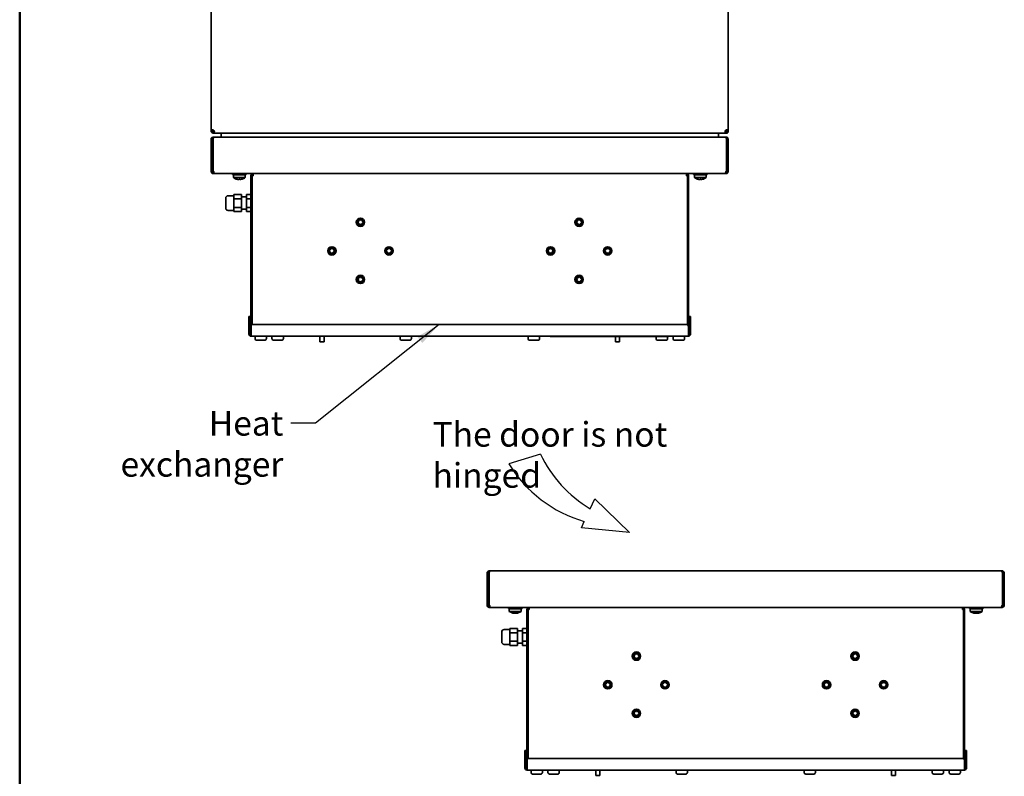
# Model space of a CAD drawing. Units: millimetres. Extents: x 166 to 2020, y 80 to 2900.
# Drawn here: x 180 to 1180, y 722 to 1490 of the extents above; entities that cross this region are included whole.
import ezdxf

# ---------------------------------------------------------------- set-up
doc = ezdxf.new("R2010")
doc.units = ezdxf.units.MM
doc.header["$LTSCALE"] = 10
for name, color, linetype, lineweight in [('L10', 7, 'Continuous', 25), ('Sketch Geometry(ISO)', 7, 'Continuous', 50), ('Symbol (ISO)', 7, 'Continuous', 25), ('Visible (ISO)', 7, 'Continuous', 35)]:
    doc.layers.add(name, color=color, linetype=linetype, lineweight=lineweight)
doc.styles.add('Note Text (ISO)', font='arial.ttf')
doc.dimstyles.new('Default - Method 1b (ISO)$7', dxfattribs={"dimscale": 10, "dimtxt": 2.5, "dimasz": 2.5, "dimexe": 3.175, "dimexo": 0, "dimgap": 0.762, "dimtad": 1, "dimtoh": 1, "dimrnd": 1e-08, "dimtxsty": 'Note Text (ISO)', "dimcen": 0.09, "dimdle": 10, "dimclrd": 256, "dimclre": 256, "dimclrt": 256, "dimazin": 2, "dimtfac": 1.4, "dimtmove": 0, "dimatfit": 3, "dimfxl": 0, "dimtolj": 1, "dimlwd": -1, "dimlwe": -1, "dimarcsym": 0})

# ---------------------------------------------------------------- blocks, each defined once
blk = doc.blocks.new('Borders Default Boarder New')
at = {"layer": 'Sketch Geometry(ISO)'}
blk.add_line((18, 290), (18, 8), dxfattribs=at)

msp = doc.modelspace()

# ---------------------------------------------------------------- linework, layer by layer
at = {"layer": 'L10'}
for p, q in [((708.587, 1049.158), (676.517, 1039.295)), ((759.113, 993.624), (763.745, 1003.612)), ((799.167, 969.494), (763.745, 1003.612)), ((750.241, 974.495), (753.184, 980.84)), ((799.167, 969.494), (750.241, 974.495))]:
    msp.add_line(p, q, dxfattribs=at)
for centre, start, end in [((828.207, 1107.24), 205.899105, 238.694555), ((789.992, 1108.62), 211.422222, 253.930679)]:
    msp.add_arc(centre, 132.975, start, end, dxfattribs=at)
at = {"layer": 'Visible (ISO)'}
for p, q in [((374.396, 1378.273), (374.396, 1746.469)), ((899.396, 1378.273), (899.396, 1746.47)), ((375.441, 1378.273), (374.396, 1378.273)), ((374.396, 1376.908), (374.396, 1378.273)), ((375.441, 1376.908), (374.396, 1376.908)), ((374.396, 1376.408), (374.396, 1376.908)), ((374.396, 1376.408), (374.46, 1376.408)), ((375.896, 1378.273), (375.441, 1378.273)), ((375.896, 1376.908), (375.441, 1376.908)), ((375.896, 1378.273), (375.896, 1376.908)), ((376.396, 1376.408), (376.396, 1375.953)), ((376.396, 1376.408), (376.726, 1376.408)), ((376.396, 1375.953), (376.396, 1374.908)), ((376.726, 1374.908), (376.396, 1374.908)), ((376.997, 1370.908), (376.396, 1370.908)), ((376.396, 1369.408), (376.396, 1370.908)), ((376.396, 1369.408), (376.451, 1369.408)), ((376.726, 1376.408), (376.726, 1374.908)), ((376.726, 1376.408), (376.868, 1376.408)), ((376.868, 1374.908), (376.726, 1374.908)), ((376.868, 1376.408), (377.351, 1376.408)), ((376.868, 1374.908), (376.868, 1376.408)), ((377.351, 1374.908), (376.868, 1374.908)), ((376.896, 1377.947), (376.896, 1376.908)), ((376.896, 1376.908), (376.896, 1376.408)), ((376.896, 1374.908), (376.896, 1374.908)), ((376.896, 1374.908), (383.532, 1374.908)), ((376.997, 1370.908), (896.795, 1370.908)), ((377.351, 1375.953), (377.351, 1376.408)), ((377.351, 1374.908), (377.351, 1375.953)), ((377.351, 1374.908), (896.442, 1374.908)), ((384.396, 1374.408), (384.396, 1370.908)), ((889.396, 1374.408), (889.396, 1370.908)), ((896.896, 1374.908), (890.261, 1374.908)), ((896.442, 1376.408), (896.442, 1375.953)), ((896.442, 1376.408), (896.924, 1376.408)), ((896.442, 1375.953), (896.442, 1374.908)), ((896.924, 1374.908), (896.442, 1374.908)), ((897.396, 1370.908), (896.795, 1370.908)), ((896.896, 1376.908), (896.896, 1377.947)), ((896.896, 1376.408), (896.896, 1376.908)), ((896.896, 1374.908), (896.896, 1374.908)), ((896.924, 1376.408), (896.924, 1374.908)), ((896.924, 1376.408), (897.067, 1376.408)), ((897.067, 1374.908), (896.924, 1374.908)), ((897.067, 1376.408), (897.396, 1376.408)), ((897.067, 1374.908), (897.067, 1376.408)), ((897.396, 1374.908), (897.067, 1374.908)), ((897.396, 1369.408), (897.342, 1369.408)), ((897.396, 1375.953), (897.396, 1376.408)), ((897.396, 1374.908), (897.396, 1375.953)), ((897.396, 1369.408), (897.396, 1370.908)), ((898.351, 1378.273), (897.896, 1378.273)), ((897.896, 1376.908), (897.896, 1378.273)), ((898.351, 1376.908), (897.896, 1376.908)), ((899.396, 1378.273), (898.351, 1378.273)), ((899.396, 1376.908), (898.351, 1376.908)), ((899.333, 1376.408), (899.396, 1376.408)), ((899.396, 1378.273), (899.396, 1376.908)), ((899.396, 1376.908), (899.396, 1376.408)), ((374.396, 1336.485), (374.396, 1368.908)), ((375.896, 1368.908), (374.396, 1368.908)), ((375.896, 1368.908), (375.896, 1336.485)), ((376.346, 1336.485), (376.346, 1368.908)), ((897.446, 1368.908), (897.446, 1336.485)), ((897.896, 1336.485), (897.896, 1368.908)), ((899.396, 1368.908), (897.896, 1368.908)), ((899.396, 1368.908), (899.396, 1336.485)), ((375.896, 1336.485), (374.396, 1336.485)), ((374.396, 1336.485), (374.396, 1335.908)), ((374.396, 1335.908), (375.441, 1335.908)), ((375.441, 1335.908), (375.896, 1335.908)), ((375.896, 1335.908), (375.896, 1336.485)), ((376.945, 1335.408), (376.396, 1335.408)), ((376.396, 1335.408), (376.396, 1334.953)), ((376.396, 1334.953), (376.396, 1333.908)), ((376.396, 1333.908), (376.945, 1333.908)), ((376.945, 1335.408), (376.945, 1334.953)), ((376.945, 1334.953), (376.945, 1333.908)), ((896.847, 1333.908), (376.945, 1333.908)), ((395.896, 1332.908), (395.896, 1333.908)), ((409.896, 1332.908), (395.896, 1332.908)), ((399.796, 1332.408), (395.896, 1332.908)), ((408.896, 1332.408), (396.896, 1332.408)), ((396.896, 1329.808), (396.896, 1332.408)), ((408.896, 1329.808), (396.896, 1329.808)), ((405.996, 1332.408), (409.896, 1332.908)), ((408.896, 1329.808), (408.896, 1332.408)), ((409.896, 1332.908), (409.896, 1333.908)), ((414.696, 1178.908), (414.696, 1331.708)), ((416.896, 1331.708), (415.896, 1331.708)), ((415.896, 1331.708), (415.896, 1180.708)), ((416.896, 1332.708), (416.896, 1333.908)), ((416.896, 1331.708), (416.896, 1332.708)), ((856.896, 1333.908), (856.896, 1332.708)), ((856.896, 1331.708), (856.896, 1332.708)), ((857.896, 1331.708), (856.896, 1331.708)), ((857.896, 1180.41), (857.896, 1331.708)), ((859.096, 1331.708), (859.096, 1178.908)), ((863.896, 1332.908), (863.896, 1333.908)), ((877.896, 1332.908), (863.896, 1332.908)), ((867.796, 1332.408), (863.896, 1332.908)), ((876.896, 1332.408), (864.896, 1332.408)), ((864.896, 1329.808), (864.896, 1332.408)), ((876.896, 1329.808), (864.896, 1329.808)), ((873.996, 1332.408), (877.896, 1332.908)), ((876.896, 1329.808), (876.896, 1332.408)), ((877.896, 1332.908), (877.896, 1333.908)), ((897.396, 1335.408), (896.847, 1335.408)), ((896.847, 1334.953), (896.847, 1335.408)), ((896.847, 1333.908), (896.847, 1334.953)), ((896.847, 1333.908), (897.396, 1333.908)), ((897.396, 1334.953), (897.396, 1335.408)), ((897.396, 1333.908), (897.396, 1334.953)), ((899.396, 1336.485), (897.896, 1336.485)), ((897.896, 1336.485), (897.896, 1335.908)), ((897.896, 1335.908), (898.351, 1335.908)), ((898.351, 1335.908), (899.396, 1335.908)), ((899.396, 1335.908), (899.396, 1336.485)), ((400.821, 1328.027), (400.831, 1328.048)), ((401.87, 1327.892), (401.873, 1327.907)), ((403.038, 1328.027), (403.029, 1328.299)), ((403.569, 1328.027), (403.528, 1328.298)), ((403.684, 1327.892), (403.67, 1327.975)), ((868.816, 1328.027), (868.831, 1328.058)), ((869.825, 1327.892), (869.83, 1327.915)), ((870.914, 1328.027), (870.914, 1328.063)), ((871.622, 1327.892), (871.557, 1328.296)), ((871.685, 1328.027), (871.637, 1328.297)), ((397.551, 1311.408), (391.616, 1311.408)), ((397.551, 1310.403), (397.551, 1312.568)), ((397.551, 1312.568), (405.171, 1312.568)), ((397.551, 1308.238), (397.551, 1310.403)), ((405.171, 1312.568), (405.171, 1308.238)), ((410.251, 1310.158), (405.171, 1310.158)), ((410.251, 1312.568), (414.696, 1312.568)), ((410.251, 1312.568), (410.251, 1308.238)), ((389.196, 1298.828), (389.196, 1308.988)), ((405.171, 1308.238), (397.551, 1308.238)), ((397.551, 1308.238), (397.551, 1303.908)), ((397.551, 1303.908), (397.551, 1299.578)), ((397.551, 1297.413), (397.551, 1299.578)), ((397.551, 1299.578), (405.171, 1299.578)), ((405.171, 1308.238), (405.171, 1299.578)), ((405.171, 1299.578), (405.171, 1295.248)), ((410.251, 1308.238), (414.696, 1308.238)), ((410.251, 1308.238), (410.251, 1299.578)), ((414.696, 1299.578), (410.251, 1299.578)), ((410.251, 1299.578), (410.251, 1295.248)), ((397.551, 1296.408), (391.616, 1296.408)), ((397.551, 1295.248), (397.551, 1297.413)), ((405.171, 1295.248), (397.551, 1295.248)), ((410.251, 1297.658), (405.171, 1297.658)), ((410.251, 1295.248), (414.696, 1295.248)), ((524.159, 1285.411), (522.963, 1284.408)), ((522.963, 1284.408), (524.159, 1283.405)), ((524.43, 1286.948), (524.159, 1285.411)), ((524.159, 1283.405), (524.43, 1281.868)), ((525.896, 1286.414), (524.43, 1286.948)), ((524.43, 1281.868), (525.896, 1282.402)), ((527.363, 1286.948), (525.896, 1286.414)), ((527.363, 1281.868), (525.896, 1282.402)), ((527.634, 1285.411), (527.363, 1286.948)), ((527.634, 1283.405), (527.363, 1281.868)), ((528.829, 1284.408), (527.634, 1285.411)), ((528.829, 1284.408), (527.634, 1283.405)), ((746.159, 1285.411), (744.963, 1284.408)), ((744.963, 1284.408), (746.159, 1283.405)), ((746.43, 1286.948), (746.159, 1285.411)), ((746.159, 1283.405), (746.43, 1281.868)), ((747.896, 1286.414), (746.43, 1286.948)), ((746.43, 1281.868), (747.896, 1282.402)), ((749.363, 1286.948), (747.896, 1286.414)), ((749.363, 1281.868), (747.896, 1282.402)), ((749.634, 1285.411), (749.363, 1286.948)), ((749.634, 1283.405), (749.363, 1281.868)), ((750.829, 1284.408), (749.634, 1285.411)), ((750.829, 1284.408), (749.634, 1283.405)), ((414.569, 1253.908), (414.696, 1253.908)), ((414.569, 1251.622), (414.569, 1253.908)), ((414.569, 1251.622), (414.569, 1205.394)), ((495.159, 1256.411), (493.963, 1255.408)), ((493.963, 1255.408), (495.159, 1254.405)), ((495.43, 1257.948), (495.159, 1256.411)), ((495.159, 1254.405), (495.43, 1252.868)), ((496.896, 1257.414), (495.43, 1257.948)), ((495.43, 1252.868), (496.896, 1253.402)), ((498.363, 1257.948), (496.896, 1257.414)), ((498.363, 1252.868), (496.896, 1253.402)), ((498.634, 1256.411), (498.363, 1257.948)), ((498.634, 1254.405), (498.363, 1252.868)), ((499.829, 1255.408), (498.634, 1256.411)), ((499.829, 1255.408), (498.634, 1254.405)), ((553.159, 1256.411), (551.963, 1255.408)), ((551.963, 1255.408), (553.159, 1254.405)), ((553.43, 1257.948), (553.159, 1256.411)), ((553.159, 1254.405), (553.43, 1252.868)), ((554.896, 1257.414), (553.43, 1257.948)), ((553.43, 1252.868), (554.896, 1253.402)), ((556.363, 1257.948), (554.896, 1257.414)), ((556.363, 1252.868), (554.896, 1253.402)), ((556.634, 1256.411), (556.363, 1257.948)), ((556.634, 1254.405), (556.363, 1252.868)), ((557.829, 1255.408), (556.634, 1256.411)), ((557.829, 1255.408), (556.634, 1254.405)), ((717.159, 1256.411), (715.963, 1255.408)), ((715.963, 1255.408), (717.159, 1254.405)), ((717.43, 1257.948), (717.159, 1256.411)), ((717.159, 1254.405), (717.43, 1252.868)), ((718.896, 1257.414), (717.43, 1257.948)), ((717.43, 1252.868), (718.896, 1253.402)), ((720.363, 1257.948), (718.896, 1257.414)), ((720.363, 1252.868), (718.896, 1253.402)), ((720.634, 1256.411), (720.363, 1257.948)), ((720.634, 1254.405), (720.363, 1252.868)), ((721.829, 1255.408), (720.634, 1256.411)), ((721.829, 1255.408), (720.634, 1254.405)), ((775.159, 1256.411), (773.963, 1255.408)), ((773.963, 1255.408), (775.159, 1254.405)), ((775.43, 1257.948), (775.159, 1256.411)), ((775.159, 1254.405), (775.43, 1252.868)), ((776.896, 1257.414), (775.43, 1257.948)), ((775.43, 1252.868), (776.896, 1253.402)), ((778.363, 1257.948), (776.896, 1257.414)), ((778.363, 1252.868), (776.896, 1253.402)), ((778.634, 1256.411), (778.363, 1257.948)), ((778.634, 1254.405), (778.363, 1252.868)), ((779.829, 1255.408), (778.634, 1256.411)), ((779.829, 1255.408), (778.634, 1254.405)), ((524.159, 1227.411), (522.963, 1226.408)), ((522.963, 1226.408), (524.159, 1225.405)), ((524.43, 1228.948), (524.159, 1227.411)), ((524.159, 1225.405), (524.43, 1223.868)), ((525.896, 1228.414), (524.43, 1228.948)), ((524.43, 1223.868), (525.896, 1224.402)), ((527.363, 1228.948), (525.896, 1228.414)), ((527.363, 1223.868), (525.896, 1224.402)), ((527.634, 1227.411), (527.363, 1228.948)), ((527.634, 1225.405), (527.363, 1223.868)), ((528.829, 1226.408), (527.634, 1227.411)), ((528.829, 1226.408), (527.634, 1225.405)), ((746.159, 1227.411), (744.963, 1226.408)), ((744.963, 1226.408), (746.159, 1225.405)), ((746.43, 1228.948), (746.159, 1227.411)), ((746.159, 1225.405), (746.43, 1223.868)), ((747.896, 1228.414), (746.43, 1228.948)), ((746.43, 1223.868), (747.896, 1224.402)), ((749.363, 1228.948), (747.896, 1228.414)), ((749.363, 1223.868), (747.896, 1224.402)), ((749.634, 1227.411), (749.363, 1228.948)), ((749.634, 1225.405), (749.363, 1223.868)), ((750.829, 1226.408), (749.634, 1227.411)), ((750.829, 1226.408), (749.634, 1225.405)), ((414.569, 1203.108), (414.569, 1205.394)), ((414.569, 1203.108), (414.696, 1203.108)), ((413.946, 1188.708), (412.746, 1188.708)), ((412.746, 1188.708), (412.746, 1188.326)), ((412.746, 1180.708), (412.746, 1188.326)), ((413.946, 1180.708), (412.746, 1180.708)), ((412.746, 1180.708), (412.746, 1178.708)), ((413.946, 1188.708), (413.946, 1188.326)), ((413.946, 1180.708), (413.946, 1188.326)), ((413.946, 1180.708), (413.946, 1178.708)), ((414.946, 1180.708), (414.946, 1170.908)), ((856.846, 1180.708), (414.946, 1180.708)), ((859.846, 1188.708), (861.046, 1188.708)), ((859.846, 1188.708), (859.846, 1188.326)), ((859.846, 1180.708), (859.846, 1188.326)), ((861.046, 1180.708), (859.846, 1180.708)), ((859.846, 1178.708), (859.846, 1180.708)), ((861.046, 1188.326), (861.046, 1188.708)), ((861.046, 1188.326), (861.046, 1180.708)), ((861.046, 1178.708), (861.046, 1180.708)), ((412.746, 1170.908), (412.746, 1178.708)), ((413.946, 1170.908), (413.946, 1178.708)), ((414.696, 1178.908), (414.696, 1176.908)), ((414.946, 1176.908), (414.696, 1176.908)), ((414.946, 1169.908), (414.946, 1170.908)), ((414.946, 1169.908), (414.946, 1168.708)), ((858.846, 1170.908), (858.846, 1178.708)), ((858.846, 1176.908), (859.096, 1176.908)), ((858.846, 1169.908), (858.846, 1170.908)), ((858.846, 1169.908), (858.846, 1168.708)), ((859.096, 1176.908), (859.096, 1178.908)), ((859.846, 1178.708), (859.846, 1170.908)), ((861.046, 1178.708), (861.046, 1170.908)), ((858.846, 1168.708), (414.946, 1168.708)), ((418.93, 1166.244), (418.93, 1168.708)), ((420.454, 1164.72), (428.938, 1164.72)), ((430.462, 1166.244), (430.462, 1168.708)), ((436.13, 1166.244), (436.13, 1168.708)), ((437.654, 1164.72), (446.138, 1164.72)), ((447.662, 1166.244), (447.662, 1168.708)), ((484.864, 1163.234), (484.864, 1168.708)), ((484.864, 1163.234), (488.928, 1163.234)), ((488.928, 1163.234), (488.928, 1168.708)), ((566.13, 1166.244), (566.13, 1168.708)), ((567.654, 1164.72), (576.138, 1164.72)), ((577.662, 1166.244), (577.662, 1168.708)), ((696.13, 1166.244), (696.13, 1168.708)), ((697.654, 1164.72), (706.138, 1164.72)), ((707.662, 1166.244), (707.662, 1168.708)), ((718.584, 1168.708), (718.584, 1168.608)), ((720.584, 1168.608), (718.584, 1168.608)), ((836.584, 1168.608), (720.584, 1168.608)), ((784.864, 1163.234), (784.864, 1168.608)), ((784.864, 1163.234), (788.928, 1163.234)), ((788.928, 1163.234), (788.928, 1168.608)), ((826.13, 1166.244), (826.13, 1168.608)), ((827.654, 1164.72), (836.138, 1164.72)), ((838.584, 1168.608), (836.584, 1168.608)), ((837.662, 1166.244), (837.662, 1168.608)), ((838.584, 1168.608), (838.584, 1168.708)), ((843.33, 1166.244), (843.33, 1168.708)), ((844.854, 1164.72), (853.338, 1164.72)), ((854.862, 1166.244), (854.862, 1168.708)), ((657.164, 930.597), (656.563, 930.597)), ((656.563, 929.097), (656.563, 930.597)), ((657.164, 930.597), (1176.962, 930.597)), ((1177.563, 930.597), (1176.962, 930.597)), ((1177.563, 929.097), (1177.563, 930.597)), ((654.563, 896.174), (654.563, 928.597)), ((656.063, 928.597), (654.563, 928.597)), ((656.063, 928.597), (656.063, 896.174)), ((656.513, 896.174), (656.513, 928.597)), ((656.563, 929.097), (656.618, 929.097)), ((1177.563, 929.097), (1177.508, 929.097)), ((1177.613, 928.597), (1177.613, 896.174)), ((1178.063, 896.174), (1178.063, 928.597)), ((1179.563, 928.597), (1178.063, 928.597)), ((1179.563, 928.597), (1179.563, 896.174)), ((656.063, 896.174), (654.563, 896.174)), ((654.563, 896.174), (654.563, 895.597)), ((654.563, 895.597), (655.608, 895.597)), ((655.608, 895.597), (656.063, 895.597)), ((656.063, 895.597), (656.063, 896.174)), ((657.112, 895.097), (656.563, 895.097)), ((656.563, 895.097), (656.563, 894.642)), ((656.563, 894.642), (656.563, 893.597)), ((656.563, 893.597), (657.112, 893.597)), ((657.112, 895.097), (657.112, 894.642)), ((657.112, 894.642), (657.112, 893.597)), ((1177.014, 893.597), (657.112, 893.597)), ((676.063, 892.597), (676.063, 893.597)), ((690.063, 892.597), (676.063, 892.597)), ((679.963, 892.097), (676.063, 892.597)), ((689.063, 892.097), (677.063, 892.097)), ((677.063, 889.497), (677.063, 892.097)), ((686.163, 892.097), (690.063, 892.597)), ((689.063, 889.497), (689.063, 892.097)), ((690.063, 892.597), (690.063, 893.597)), ((694.863, 738.597), (694.863, 891.397)), ((697.063, 891.397), (696.063, 891.397)), ((696.063, 891.397), (696.063, 740.397)), ((697.063, 892.397), (697.063, 893.597)), ((697.063, 891.397), (697.063, 892.397)), ((1137.063, 893.597), (1137.063, 892.397)), ((1137.063, 891.397), (1137.063, 892.397)), ((1138.063, 891.397), (1137.063, 891.397)), ((1138.063, 740.099), (1138.063, 891.397)), ((1139.263, 891.397), (1139.263, 738.597)), ((1144.063, 892.597), (1144.063, 893.597)), ((1158.063, 892.597), (1144.063, 892.597)), ((1147.963, 892.097), (1144.063, 892.597)), ((1157.063, 892.097), (1145.063, 892.097)), ((1145.063, 889.497), (1145.063, 892.097)), ((1154.163, 892.097), (1158.063, 892.597)), ((1157.063, 889.497), (1157.063, 892.097)), ((1158.063, 892.597), (1158.063, 893.597)), ((1177.563, 895.097), (1177.014, 895.097)), ((1177.014, 894.642), (1177.014, 895.097)), ((1177.014, 893.597), (1177.014, 894.642)), ((1177.014, 893.597), (1177.563, 893.597)), ((1177.563, 894.642), (1177.563, 895.097)), ((1177.563, 893.597), (1177.563, 894.642)), ((1179.563, 896.174), (1178.063, 896.174)), ((1178.063, 896.174), (1178.063, 895.597)), ((1178.063, 895.597), (1178.518, 895.597)), ((1178.518, 895.597), (1179.563, 895.597)), ((1179.563, 895.597), (1179.563, 896.174)), ((689.063, 889.497), (677.063, 889.497)), ((680.987, 887.716), (680.997, 887.737)), ((682.036, 887.581), (682.04, 887.596)), ((683.204, 887.716), (683.196, 887.988)), ((683.736, 887.716), (683.694, 887.987)), ((683.851, 887.581), (683.836, 887.664)), ((1157.063, 889.497), (1145.063, 889.497)), ((1148.983, 887.716), (1148.997, 887.747)), ((1149.991, 887.581), (1149.997, 887.604)), ((1151.081, 887.716), (1151.08, 887.752)), ((1151.788, 887.581), (1151.724, 887.985)), ((1151.852, 887.716), (1151.803, 887.986)), ((677.718, 871.097), (671.783, 871.097)), ((677.718, 870.092), (677.718, 872.257)), ((677.718, 872.257), (685.338, 872.257)), ((677.718, 867.927), (677.718, 870.092)), ((685.338, 872.257), (685.338, 867.927)), ((690.418, 869.847), (685.338, 869.847)), ((690.418, 872.257), (694.863, 872.257)), ((690.418, 872.257), (690.418, 867.927)), ((669.363, 858.517), (669.363, 868.677)), ((685.338, 867.927), (677.718, 867.927)), ((677.718, 867.927), (677.718, 863.597)), ((677.718, 863.597), (677.718, 859.267)), ((685.338, 867.927), (685.338, 859.267)), ((690.418, 867.927), (694.863, 867.927)), ((690.418, 867.927), (690.418, 859.267)), ((677.718, 856.097), (671.783, 856.097)), ((677.718, 857.102), (677.718, 859.267)), ((677.718, 859.267), (685.338, 859.267)), ((677.718, 854.937), (677.718, 857.102)), ((685.338, 854.937), (677.718, 854.937)), ((685.338, 859.267), (685.338, 854.937)), ((690.418, 857.347), (685.338, 857.347)), ((694.863, 859.267), (690.418, 859.267)), ((690.418, 859.267), (690.418, 854.937)), ((690.418, 854.937), (694.863, 854.937)), ((804.325, 845.1), (803.13, 844.097)), ((803.13, 844.097), (804.325, 843.094)), ((804.596, 846.637), (804.325, 845.1)), ((804.325, 843.094), (804.596, 841.557)), ((806.063, 846.103), (804.596, 846.637)), ((804.596, 841.557), (806.063, 842.091)), ((807.529, 846.637), (806.063, 846.103)), ((807.529, 841.557), (806.063, 842.091)), ((807.8, 845.1), (807.529, 846.637)), ((807.8, 843.094), (807.529, 841.557)), ((808.996, 844.097), (807.8, 845.1)), ((808.996, 844.097), (807.8, 843.094)), ((1026.325, 845.1), (1025.13, 844.097)), ((1025.13, 844.097), (1026.325, 843.094)), ((1026.596, 846.637), (1026.325, 845.1)), ((1026.325, 843.094), (1026.596, 841.557)), ((1028.063, 846.103), (1026.596, 846.637)), ((1026.596, 841.557), (1028.063, 842.091)), ((1029.529, 846.637), (1028.063, 846.103)), ((1029.529, 841.557), (1028.063, 842.091)), ((1029.8, 845.1), (1029.529, 846.637)), ((1029.8, 843.094), (1029.529, 841.557)), ((1030.996, 844.097), (1029.8, 845.1)), ((1030.996, 844.097), (1029.8, 843.094)), ((694.736, 813.597), (694.863, 813.597)), ((694.736, 811.311), (694.736, 813.597)), ((694.736, 811.311), (694.736, 765.083)), ((775.325, 816.1), (774.13, 815.097)), ((774.13, 815.097), (775.325, 814.094)), ((775.596, 817.637), (775.325, 816.1)), ((775.325, 814.094), (775.596, 812.557)), ((777.063, 817.103), (775.596, 817.637)), ((775.596, 812.557), (777.063, 813.091)), ((778.529, 817.637), (777.063, 817.103)), ((778.529, 812.557), (777.063, 813.091)), ((778.8, 816.1), (778.529, 817.637)), ((778.8, 814.094), (778.529, 812.557)), ((779.996, 815.097), (778.8, 816.1)), ((779.996, 815.097), (778.8, 814.094)), ((833.325, 816.1), (832.13, 815.097)), ((832.13, 815.097), (833.325, 814.094)), ((833.596, 817.637), (833.325, 816.1)), ((833.325, 814.094), (833.596, 812.557)), ((835.063, 817.103), (833.596, 817.637)), ((833.596, 812.557), (835.063, 813.091)), ((836.529, 817.637), (835.063, 817.103)), ((836.529, 812.557), (835.063, 813.091)), ((836.8, 816.1), (836.529, 817.637)), ((836.8, 814.094), (836.529, 812.557)), ((837.996, 815.097), (836.8, 816.1)), ((837.996, 815.097), (836.8, 814.094)), ((997.325, 816.1), (996.13, 815.097)), ((996.13, 815.097), (997.325, 814.094)), ((997.596, 817.637), (997.325, 816.1)), ((997.325, 814.094), (997.596, 812.557)), ((999.063, 817.103), (997.596, 817.637)), ((997.596, 812.557), (999.063, 813.091)), ((1000.529, 817.637), (999.063, 817.103)), ((1000.529, 812.557), (999.063, 813.091)), ((1000.8, 816.1), (1000.529, 817.637)), ((1000.8, 814.094), (1000.529, 812.557)), ((1001.996, 815.097), (1000.8, 816.1)), ((1001.996, 815.097), (1000.8, 814.094)), ((1055.325, 816.1), (1054.13, 815.097)), ((1054.13, 815.097), (1055.325, 814.094)), ((1055.596, 817.637), (1055.325, 816.1)), ((1055.325, 814.094), (1055.596, 812.557)), ((1057.063, 817.103), (1055.596, 817.637)), ((1055.596, 812.557), (1057.063, 813.091)), ((1058.529, 817.637), (1057.063, 817.103)), ((1058.529, 812.557), (1057.063, 813.091)), ((1058.8, 816.1), (1058.529, 817.637)), ((1058.8, 814.094), (1058.529, 812.557)), ((1059.996, 815.097), (1058.8, 816.1)), ((1059.996, 815.097), (1058.8, 814.094)), ((804.325, 787.1), (803.13, 786.097)), ((803.13, 786.097), (804.325, 785.094)), ((804.596, 788.637), (804.325, 787.1)), ((804.325, 785.094), (804.596, 783.557)), ((806.063, 788.103), (804.596, 788.637)), ((804.596, 783.557), (806.063, 784.091)), ((807.529, 788.637), (806.063, 788.103)), ((807.529, 783.557), (806.063, 784.091)), ((807.8, 787.1), (807.529, 788.637)), ((807.8, 785.094), (807.529, 783.557)), ((808.996, 786.097), (807.8, 787.1)), ((808.996, 786.097), (807.8, 785.094)), ((1026.325, 787.1), (1025.13, 786.097)), ((1025.13, 786.097), (1026.325, 785.094)), ((1026.596, 788.637), (1026.325, 787.1)), ((1026.325, 785.094), (1026.596, 783.557)), ((1028.063, 788.103), (1026.596, 788.637)), ((1026.596, 783.557), (1028.063, 784.091)), ((1029.529, 788.637), (1028.063, 788.103)), ((1029.529, 783.557), (1028.063, 784.091)), ((1029.8, 787.1), (1029.529, 788.637)), ((1029.8, 785.094), (1029.529, 783.557)), ((1030.996, 786.097), (1029.8, 787.1)), ((1030.996, 786.097), (1029.8, 785.094)), ((694.736, 762.797), (694.736, 765.083)), ((694.736, 762.797), (694.863, 762.797)), ((694.113, 748.397), (692.913, 748.397)), ((692.913, 748.397), (692.913, 748.015)), ((692.913, 740.397), (692.913, 748.015)), ((694.113, 740.397), (692.913, 740.397)), ((692.913, 740.397), (692.913, 738.397)), ((694.113, 748.397), (694.113, 748.015)), ((694.113, 740.397), (694.113, 748.015)), ((694.113, 740.397), (694.113, 738.397)), ((695.113, 740.397), (695.113, 730.597)), ((1137.013, 740.397), (695.113, 740.397)), ((1140.013, 748.397), (1141.213, 748.397)), ((1140.013, 748.397), (1140.013, 748.015)), ((1140.013, 740.397), (1140.013, 748.015)), ((1141.213, 740.397), (1140.013, 740.397)), ((1140.013, 738.397), (1140.013, 740.397)), ((1141.213, 748.015), (1141.213, 748.397)), ((1141.213, 748.015), (1141.213, 740.397)), ((1141.213, 738.397), (1141.213, 740.397)), ((692.913, 730.597), (692.913, 738.397)), ((694.113, 730.597), (694.113, 738.397)), ((694.863, 738.597), (694.863, 736.597)), ((695.113, 736.597), (694.863, 736.597)), ((695.113, 729.597), (695.113, 730.597)), ((1139.013, 730.597), (1139.013, 738.397)), ((1139.013, 736.597), (1139.263, 736.597)), ((1139.013, 729.597), (1139.013, 730.597)), ((1139.263, 736.597), (1139.263, 738.597)), ((1140.013, 738.397), (1140.013, 730.597)), ((1141.213, 738.397), (1141.213, 730.597)), ((695.113, 729.597), (695.113, 728.397)), ((1139.013, 728.397), (695.113, 728.397)), ((699.097, 725.933), (699.097, 728.397)), ((700.621, 724.409), (709.105, 724.409)), ((710.629, 725.933), (710.629, 728.397)), ((716.297, 725.933), (716.297, 728.397)), ((717.821, 724.409), (726.305, 724.409)), ((727.829, 725.933), (727.829, 728.397)), ((765.031, 722.923), (765.031, 728.397)), ((765.031, 722.923), (769.095, 722.923)), ((769.095, 722.923), (769.095, 728.397)), ((846.297, 725.933), (846.297, 728.397)), ((847.821, 724.409), (856.305, 724.409)), ((857.829, 725.933), (857.829, 728.397)), ((976.297, 725.933), (976.297, 728.397)), ((977.821, 724.409), (986.305, 724.409)), ((987.829, 725.933), (987.829, 728.397)), ((1065.031, 722.923), (1065.031, 728.397)), ((1065.031, 722.923), (1069.095, 722.923)), ((1069.095, 722.923), (1069.095, 728.397)), ((1106.297, 725.933), (1106.297, 728.397)), ((1107.821, 724.409), (1116.305, 724.409)), ((1117.829, 725.933), (1117.829, 728.397)), ((1123.497, 725.933), (1123.497, 728.397)), ((1125.021, 724.409), (1133.505, 724.409)), ((1135.029, 725.933), (1135.029, 728.397)), ((1139.013, 729.597), (1139.013, 728.397))]:
    msp.add_line(p, q, dxfattribs=at)
for centre, radius in [((525.896, 1284.408), 4.235), ((525.896, 1284.408), 3.346), ((525.896, 1284.408), 3.302), ((747.896, 1284.408), 4.235), ((747.896, 1284.408), 3.346), ((747.896, 1284.408), 3.302), ((496.896, 1255.408), 4.235), ((554.896, 1255.408), 4.235), ((718.896, 1255.408), 4.235), ((776.896, 1255.408), 4.235), ((496.896, 1255.408), 3.346), ((496.896, 1255.408), 3.302), ((554.896, 1255.408), 3.346), ((554.896, 1255.408), 3.302), ((718.896, 1255.408), 3.346), ((718.896, 1255.408), 3.302), ((776.896, 1255.408), 3.346), ((776.896, 1255.408), 3.302), ((525.896, 1226.408), 4.235), ((525.896, 1226.408), 3.346), ((525.896, 1226.408), 3.302), ((747.896, 1226.408), 4.235), ((747.896, 1226.408), 3.346), ((747.896, 1226.408), 3.302), ((806.063, 844.097), 4.235), ((806.063, 844.097), 3.346), ((806.063, 844.097), 3.302), ((1028.063, 844.097), 4.235), ((1028.063, 844.097), 3.346), ((1028.063, 844.097), 3.302), ((777.063, 815.097), 4.235), ((777.063, 815.097), 3.346), ((777.063, 815.097), 3.302), ((835.063, 815.097), 4.235), ((835.063, 815.097), 3.346), ((835.063, 815.097), 3.302), ((999.063, 815.097), 4.235), ((999.063, 815.097), 3.346), ((999.063, 815.097), 3.302), ((1057.063, 815.097), 4.235), ((1057.063, 815.097), 3.346), ((1057.063, 815.097), 3.302), ((806.063, 786.097), 4.235), ((1028.063, 786.097), 4.235), ((806.063, 786.097), 3.346), ((806.063, 786.097), 3.302), ((1028.063, 786.097), 3.346), ((1028.063, 786.097), 3.302)]:
    msp.add_circle(centre, radius, dxfattribs=at)
for centre, radius, start, end in [((375.619, 1376.408), 2, 14.477512, 67.11462), ((898.174, 1376.408), 2, 112.88538, 165.522488), ((375.646, 1335.158), 1.5, 30.000029, 62.181832), ((402.896, 1337.808), 10, 233.130102, 252.651556), ((402.896, 1337.808), 10, 287.348444, 306.869898), ((416.896, 1331.708), 2.2, 90, 180), ((416.896, 1331.708), 1, 90, 180), ((856.896, 1331.708), 2.2, 0, 90), ((856.896, 1331.708), 1, 0, 90), ((870.896, 1337.808), 10, 233.130102, 257.50757), ((870.896, 1337.808), 10, 282.49243, 306.869898), ((898.146, 1335.158), 1.5, 117.818168, 149.999971), ((391.616, 1308.988), 2.42, 90, 180), ((391.616, 1298.828), 2.42, 180, 270), ((856.846, 1178.708), 2, 0, 90), ((414.946, 1170.908), 2.2, 180, 270), ((414.946, 1170.908), 1, 180, 270), ((858.846, 1170.908), 1, 270, 0), ((858.846, 1170.908), 2.2, 270, 0), ((420.454, 1166.244), 1.524, 180, 270.000001), ((428.938, 1166.244), 1.524, 269.999999, 0), ((437.654, 1166.244), 1.524, 180, 270.000001), ((446.138, 1166.244), 1.524, 269.999999, 0), ((567.654, 1166.244), 1.524, 180, 270.000001), ((576.138, 1166.244), 1.524, 269.999999, 0), ((697.654, 1166.244), 1.524, 180, 270.000001), ((706.138, 1166.244), 1.524, 269.999999, 0), ((827.654, 1166.244), 1.524, 180, 270.000001), ((836.138, 1166.244), 1.524, 269.999999, 0), ((844.854, 1166.244), 1.524, 180, 270.000001), ((853.338, 1166.244), 1.524, 269.999999, 0), ((655.813, 894.847), 1.5, 30.000029, 62.181832), ((697.063, 891.397), 2.2, 90, 180), ((697.063, 891.397), 1, 90, 180), ((1137.063, 891.397), 2.2, 0, 90), ((1137.063, 891.397), 1, 0, 90), ((1178.313, 894.847), 1.5, 117.818168, 149.999971), ((683.063, 897.497), 10, 233.130102, 252.651556), ((683.063, 897.497), 10, 287.348444, 306.869898), ((1151.063, 897.497), 10, 233.130102, 257.50757), ((1151.063, 897.497), 10, 282.49243, 306.869898), ((671.783, 868.677), 2.42, 90, 180), ((671.783, 858.517), 2.42, 180, 270), ((1137.013, 738.397), 2, 0, 90), ((695.113, 730.597), 2.2, 180, 270), ((695.113, 730.597), 1, 180, 270), ((1139.013, 730.597), 1, 270, 0), ((1139.013, 730.597), 2.2, 270, 0), ((700.621, 725.933), 1.524, 180, 270.000001), ((709.105, 725.933), 1.524, 269.999999, 0), ((717.821, 725.933), 1.524, 180, 270.000001), ((726.305, 725.933), 1.524, 269.999999, 0), ((847.821, 725.933), 1.524, 180, 270.000001), ((856.305, 725.933), 1.524, 269.999999, 0), ((977.821, 725.933), 1.524, 180, 270.000001), ((986.305, 725.933), 1.524, 269.999999, 0), ((1107.821, 725.933), 1.524, 180, 270.000001), ((1116.305, 725.933), 1.524, 269.999999, 0), ((1125.021, 725.933), 1.524, 180, 270.000001), ((1133.505, 725.933), 1.524, 269.999999, 0)]:
    msp.add_arc(centre, radius, start, end, dxfattribs=at)
for centre, major_axis, ratio, start_param, end_param in [((402.962, 1337.761), (-5.832, -8.107), 0.9871429, 0.3040166, 0.4118358), ((405.466, 1335.864), (-5.707, -7.545), 0.1042591, 0.0380023, 0.1194057), ((402.831, 1337.761), (-5.832, 8.107), 0.9871429, 2.2106472, 2.3184663), ((403.564, 1337.454), (-4.636, -8.752), 0.8372813, 0.2421632, 0.3674064), ((403.242, 1337.454), (-7.079, -6.926), 0.9337049, 0.5867857, 0.7120289), ((404.187, 1337.454), (-2.618, -9.552), 0.2503897, 0.1185479, 0.1380711), ((404.053, 1337.454), (-2.895, -9.471), 0.4831768, 0.1966547, 0.3218979), ((403.394, 1337.761), (-0.94, -9.943), 0.1297549, 0.2179138, 0.325733), ((402.399, 1337.761), (0.94, -9.943), 0.1297549, 5.9703986, 6.0652715), ((402.559, 1335.864), (-9.321, 1.62), 0.7931772, 1.7457622, 1.8271657), ((401.739, 1337.454), (2.895, -9.471), 0.4831768, 5.9612874, 6.0865306), ((402.399, 1337.761), (0.94, -9.943), 0.1297549, 0.1933767, 0.3011959), ((401.606, 1337.454), (2.618, -9.552), 0.2503897, 6.0393943, 6.1646374), ((402.55, 1337.454), (7.079, -6.926), 0.9337049, 5.5711564, 5.5906797), ((402.229, 1337.454), (4.636, -8.752), 0.8372813, 5.9157789, 6.0410221), ((402.831, 1337.761), (5.832, -8.107), 0.9871429, 5.8713495, 5.9662225), ((870.991, 1337.761), (-4.436, -8.948), 0.9776699, 0.137857, 0.2456761), ((873.442, 1335.864), (-5.742, -7.518), 0.151284, 0.074336, 0.1557394), ((870.801, 1337.761), (-4.436, 8.948), 0.9776699, 2.3768068, 2.484626), ((871.632, 1337.454), (-4.293, -8.925), 0.8070383, 0.1949657, 0.3202089), ((871.165, 1337.454), (-7.887, -5.99), 0.9469527, 0.7195603, 0.8448035), ((872.205, 1337.454), (-2.584, -9.561), 0.1943718, 0.1025071, 0.1318465), ((872.012, 1337.454), (-2.994, -9.441), 0.532155, 0.2172062, 0.3424494), ((871.389, 1337.761), (-0.949, -9.942), 0.1882795, 0.2236189, 0.331438), ((870.404, 1337.761), (0.949, -9.942), 0.1882795, 6.0508968, 6.0595664), ((869.781, 1337.454), (2.994, -9.441), 0.532155, 5.9407359, 6.0659791), ((870.406, 1335.864), (-9.173, 2.313), 0.7855655, 1.8406739, 1.9220773), ((870.628, 1337.454), (7.887, -5.99), 0.9469527, 5.4383818, 5.4677212), ((870.404, 1337.761), (0.949, -9.942), 0.1882795, 0.1876717, 0.2954908), ((869.588, 1337.454), (2.584, -9.561), 0.1943718, 6.055435, 6.1806782), ((870.161, 1337.454), (4.293, -8.925), 0.8070383, 5.9629764, 6.0882196), ((870.801, 1337.761), (4.436, -8.948), 0.9776699, 6.0375092, 6.0461788), ((683.128, 897.45), (-5.832, -8.107), 0.9871429, 0.3040166, 0.4118358), ((685.633, 895.553), (-5.707, -7.545), 0.1042591, 0.0380023, 0.1194057), ((682.998, 897.45), (-5.832, 8.107), 0.9871429, 2.2106472, 2.3184663), ((683.731, 897.143), (-4.636, -8.752), 0.8372813, 0.2421632, 0.3674064), ((683.409, 897.143), (-7.079, -6.926), 0.9337049, 0.5867857, 0.7120289), ((684.353, 897.143), (-2.618, -9.552), 0.2503897, 0.1185479, 0.1380711), ((684.22, 897.143), (-2.895, -9.471), 0.4831768, 0.1966547, 0.3218979), ((683.561, 897.45), (-0.94, -9.943), 0.1297549, 0.2179138, 0.325733), ((682.565, 897.45), (0.94, -9.943), 0.1297549, 5.9703986, 6.0652715), ((682.725, 895.553), (-9.321, 1.62), 0.7931772, 1.7457622, 1.8271657), ((681.906, 897.143), (2.895, -9.471), 0.4831768, 5.9612874, 6.0865306), ((682.565, 897.45), (0.94, -9.943), 0.1297549, 0.1933767, 0.3011959), ((681.773, 897.143), (2.618, -9.552), 0.2503897, 6.0393943, 6.1646374), ((682.717, 897.143), (7.079, -6.926), 0.9337049, 5.5711564, 5.5906797), ((682.395, 897.143), (4.636, -8.752), 0.8372813, 5.9157789, 6.0410221), ((682.998, 897.45), (5.832, -8.107), 0.9871429, 5.8713495, 5.9662225), ((1151.158, 897.45), (-4.436, -8.948), 0.9776699, 0.137857, 0.2456761), ((1153.608, 895.553), (-5.742, -7.518), 0.151284, 0.074336, 0.1557394), ((1150.968, 897.45), (-4.436, 8.948), 0.9776699, 2.3768068, 2.484626), ((1151.798, 897.143), (-4.293, -8.925), 0.8070383, 0.1949657, 0.3202089), ((1151.332, 897.143), (-7.887, -5.99), 0.9469527, 0.7195603, 0.8448035), ((1152.372, 897.143), (-2.584, -9.561), 0.1943718, 0.1025071, 0.1318465), ((1152.178, 897.143), (-2.994, -9.441), 0.532155, 0.2172062, 0.3424494), ((1151.556, 897.45), (-0.949, -9.942), 0.1882795, 0.2236189, 0.331438), ((1150.57, 897.45), (0.949, -9.942), 0.1882795, 6.0508968, 6.0595664), ((1149.948, 897.143), (2.994, -9.441), 0.532155, 5.9407359, 6.0659791), ((1150.573, 895.553), (-9.173, 2.313), 0.7855655, 1.8406739, 1.9220773), ((1150.794, 897.143), (7.887, -5.99), 0.9469527, 5.4383818, 5.4677212), ((1150.57, 897.45), (0.949, -9.942), 0.1882795, 0.1876717, 0.2954908), ((1149.754, 897.143), (2.584, -9.561), 0.1943718, 6.055435, 6.1806782), ((1150.327, 897.143), (4.293, -8.925), 0.8070383, 5.9629764, 6.0882196), ((1150.968, 897.45), (4.436, -8.948), 0.9776699, 6.0375092, 6.0461788)]:
    msp.add_ellipse(centre, major_axis=major_axis, ratio=ratio, start_param=start_param, end_param=end_param, dxfattribs=at)
for points, knots in [([(374.396, 1378.273), (374.396, 1378.388), (374.737, 1378.431), (375.291, 1378.396), (375.627, 1378.375), (376.024, 1378.326), (376.396, 1378.251)], [1.20133649, 1.20133649, 1.20133649, 1.20133649, 1.68043908, 1.68043908, 1.68043908, 1.97022157, 1.97022157, 1.97022157, 1.97022157]), ([(376.396, 1374.908), (375.815, 1374.908), (375.147, 1375.209), (374.761, 1375.757), (374.523, 1376.094), (374.396, 1376.509), (374.396, 1376.908)], [-0.52359954, -0.52359954, -0.52359954, -0.52359954, -0.0427991, -0.0427991, -0.0427991, 0.25268026, 0.25268026, 0.25268026, 0.25268026]), ([(376.396, 1370.908), (375.611, 1370.908), (374.85, 1370.4), (374.549, 1369.675), (374.449, 1369.432), (374.396, 1369.17), (374.396, 1368.908)], [0, 0, 0, 0, 1.1774531, 1.1774531, 1.1774531, 1.5707963, 1.5707963, 1.5707963, 1.5707963]), ([(375.905, 1378.334), (375.905, 1378.333), (375.905, 1378.333), (375.905, 1378.332), (375.899, 1378.315), (375.896, 1378.295), (375.896, 1378.273)], [-1.296928671, -1.296928671, -1.296928671, -1.296928671, -1.294054979, -1.294054979, -1.294054979, -1.201336488, -1.201336488, -1.201336488, -1.201336488]), ([(375.896, 1376.908), (375.896, 1376.679), (376.094, 1376.455), (376.306, 1376.416), (376.336, 1376.411), (376.367, 1376.408), (376.396, 1376.408)], [-0.25268026, -0.25268026, -0.25268026, -0.25268026, 0.42586932, 0.42586932, 0.42586932, 0.52359954, 0.52359954, 0.52359954, 0.52359954]), ([(376.451, 1369.408), (376.613, 1370.166), (376.775, 1370.775), (376.938, 1370.887), (376.957, 1370.901), (376.977, 1370.908), (376.997, 1370.908)], [0.2526803, 0.2526803, 0.2526803, 0.2526803, 1.4265326, 1.4265326, 1.4265326, 1.5707963, 1.5707963, 1.5707963, 1.5707963]), ([(377.555, 1376.908), (377.635, 1376.258), (377.639, 1375.583), (377.567, 1375.228), (377.522, 1375.01), (377.449, 1374.908), (377.351, 1374.908)], [2.8889124, 2.8889124, 2.8889124, 2.8889124, 3.36971284, 3.36971284, 3.36971284, 3.66519219, 3.66519219, 3.66519219, 3.66519219]), ([(896.442, 1374.908), (896.282, 1374.908), (896.19, 1375.209), (896.176, 1375.757), (896.167, 1376.094), (896.188, 1376.509), (896.238, 1376.908)], [-0.52359954, -0.52359954, -0.52359954, -0.52359954, -0.0427991, -0.0427991, -0.0427991, 0.25268026, 0.25268026, 0.25268026, 0.25268026]), ([(896.201, 1376.536), (896.229, 1376.475), (896.279, 1376.432), (896.353, 1376.416), (896.38, 1376.411), (896.409, 1376.408), (896.442, 1376.408)], [0.15990224, 0.15990224, 0.15990224, 0.15990224, 0.42586932, 0.42586932, 0.42586932, 0.52359954, 0.52359954, 0.52359954, 0.52359954]), ([(896.795, 1370.908), (896.957, 1370.908), (897.12, 1370.403), (897.282, 1369.681), (897.302, 1369.593), (897.322, 1369.501), (897.342, 1369.408)], [0, 0, 0, 0, 1.1738524, 1.1738524, 1.1738524, 1.3181161, 1.3181161, 1.3181161, 1.3181161]), ([(897.396, 1378.251), (898.013, 1378.375), (898.688, 1378.427), (899.059, 1378.402), (899.283, 1378.386), (899.396, 1378.343), (899.396, 1378.273)], [1.17137109, 1.17137109, 1.17137109, 1.17137109, 1.65047367, 1.65047367, 1.65047367, 1.94025617, 1.94025617, 1.94025617, 1.94025617]), ([(899.396, 1376.908), (899.396, 1376.258), (899.031, 1375.583), (898.482, 1375.228), (898.144, 1375.01), (897.754, 1374.908), (897.396, 1374.908)], [2.8889124, 2.8889124, 2.8889124, 2.8889124, 3.36971284, 3.36971284, 3.36971284, 3.66519219, 3.66519219, 3.66519219, 3.66519219]), ([(897.396, 1376.408), (897.601, 1376.408), (897.84, 1376.579), (897.886, 1376.809), (897.893, 1376.842), (897.896, 1376.875), (897.896, 1376.908)], [2.61799311, 2.61799311, 2.61799311, 2.61799311, 3.29654269, 3.29654269, 3.29654269, 3.39427291, 3.39427291, 3.39427291, 3.39427291]), ([(899.396, 1368.908), (899.396, 1369.693), (898.888, 1370.454), (898.163, 1370.755), (897.921, 1370.856), (897.659, 1370.908), (897.396, 1370.908)], [0, 0, 0, 0, 1.1774531, 1.1774531, 1.1774531, 1.5707963, 1.5707963, 1.5707963, 1.5707963]), ([(656.563, 930.597), (655.778, 930.597), (655.017, 930.089), (654.716, 929.364), (654.615, 929.121), (654.563, 928.859), (654.563, 928.597)], [0, 0, 0, 0, 1.1774531, 1.1774531, 1.1774531, 1.5707963, 1.5707963, 1.5707963, 1.5707963]), ([(656.618, 929.097), (656.78, 929.855), (656.942, 930.464), (657.104, 930.576), (657.124, 930.59), (657.144, 930.597), (657.164, 930.597)], [0.2526803, 0.2526803, 0.2526803, 0.2526803, 1.4265326, 1.4265326, 1.4265326, 1.5707963, 1.5707963, 1.5707963, 1.5707963]), ([(1176.962, 930.597), (1177.124, 930.597), (1177.286, 930.092), (1177.448, 929.37), (1177.468, 929.282), (1177.488, 929.19), (1177.508, 929.097)], [0, 0, 0, 0, 1.1738524, 1.1738524, 1.1738524, 1.3181161, 1.3181161, 1.3181161, 1.3181161]), ([(1179.563, 928.597), (1179.563, 929.382), (1179.055, 930.143), (1178.329, 930.444), (1178.087, 930.545), (1177.825, 930.597), (1177.563, 930.597)], [0, 0, 0, 0, 1.1774531, 1.1774531, 1.1774531, 1.5707963, 1.5707963, 1.5707963, 1.5707963])]:
    msp.add_open_spline(points, degree=3, knots=knots, dxfattribs=at)
for points in [[(375.896, 1368.908), (375.896, 1369.17), (376.135, 1369.408), (376.396, 1369.408)], [(376.346, 1368.908), (376.381, 1369.077), (376.416, 1369.245), (376.451, 1369.408)], [(376.346, 1368.908), (376.362, 1369.078), (376.384, 1369.244), (376.41, 1369.404)], [(377.351, 1376.408), (377.472, 1376.408), (377.553, 1376.457), (377.592, 1376.538)], [(383.507, 1374.908), (383.804, 1374.908), (384.1, 1374.67), (384.396, 1374.408)], [(890.285, 1374.908), (889.989, 1374.908), (889.693, 1374.67), (889.396, 1374.408)], [(897.342, 1369.408), (897.376, 1369.245), (897.411, 1369.077), (897.446, 1368.908)], [(897.383, 1369.408), (897.408, 1369.249), (897.43, 1369.081), (897.446, 1368.908)], [(897.896, 1368.908), (897.896, 1369.17), (897.658, 1369.408), (897.396, 1369.408)], [(897.896, 1378.273), (897.896, 1378.296), (897.893, 1378.316), (897.885, 1378.333)], [(374.396, 1335.908), (374.396, 1335.115), (375.088, 1334.18), (375.896, 1333.972)], [(376.396, 1335.408), (376.158, 1335.408), (375.896, 1335.669), (375.896, 1335.908)], [(375.896, 1333.972), (376.062, 1333.929), (376.234, 1333.908), (376.396, 1333.908)], [(376.945, 1333.908), (377.209, 1333.908), (377.209, 1334.953), (376.945, 1335.908)], [(377.054, 1335.428), (377.025, 1335.415), (376.989, 1335.408), (376.945, 1335.408)], [(896.847, 1335.908), (896.584, 1334.953), (896.584, 1333.908), (896.847, 1333.908)], [(896.847, 1335.408), (896.804, 1335.408), (896.768, 1335.415), (896.739, 1335.428)], [(897.896, 1335.908), (897.896, 1335.669), (897.635, 1335.408), (897.396, 1335.408)], [(897.396, 1333.908), (897.558, 1333.908), (897.731, 1333.929), (897.896, 1333.972)], [(897.896, 1333.972), (898.705, 1334.18), (899.396, 1335.115), (899.396, 1335.908)], [(656.063, 928.597), (656.063, 928.859), (656.301, 929.097), (656.563, 929.097)], [(656.513, 928.597), (656.548, 928.766), (656.583, 928.934), (656.618, 929.097)], [(656.513, 928.597), (656.529, 928.767), (656.551, 928.933), (656.577, 929.093)], [(1177.508, 929.097), (1177.543, 928.934), (1177.578, 928.766), (1177.613, 928.597)], [(1177.549, 929.097), (1177.575, 928.938), (1177.597, 928.77), (1177.613, 928.597)], [(1178.063, 928.597), (1178.063, 928.859), (1177.825, 929.097), (1177.563, 929.097)], [(654.563, 895.597), (654.563, 894.804), (655.254, 893.869), (656.063, 893.661)], [(656.563, 895.097), (656.324, 895.097), (656.063, 895.358), (656.063, 895.597)], [(656.063, 893.661), (656.228, 893.618), (656.401, 893.597), (656.563, 893.597)], [(657.112, 893.597), (657.375, 893.597), (657.375, 894.642), (657.112, 895.597)], [(657.221, 895.117), (657.192, 895.104), (657.155, 895.097), (657.112, 895.097)], [(1177.014, 895.597), (1176.751, 894.642), (1176.751, 893.597), (1177.014, 893.597)], [(1177.014, 895.097), (1176.971, 895.097), (1176.934, 895.104), (1176.905, 895.117)], [(1178.063, 895.597), (1178.063, 895.358), (1177.802, 895.097), (1177.563, 895.097)], [(1177.563, 893.597), (1177.725, 893.597), (1177.898, 893.618), (1178.063, 893.661)], [(1178.063, 893.661), (1178.871, 893.869), (1179.563, 894.804), (1179.563, 895.597)]]:
    msp.add_open_spline(points, degree=3, dxfattribs=at)

# ---------------------------------------------------------------- block references
at = {"xscale": 10, "yscale": 10, "zscale": 10}
msp.add_blockref('Borders Default Boarder New', (0, 0), dxfattribs=at)

# ---------------------------------------------------------------- texts
at = {"layer": 'Symbol (ISO)', "char_height": 25, "style": 'Note Text (ISO)'}
for s, insert, width, attachment_point in [('{\\fArial|b0|i0;Heat exchanger}', (447.707, 1092.945), 246.53201, 3), ('{\\fArial|b0|i0;The door is not hinged}', (599.087, 1081.711), 347.44663, 1)]:
    msp.add_mtext(s, dxfattribs=dict(at, insert=insert, width=width, attachment_point=attachment_point))

# ---------------------------------------------------------------- leaders
at = {"layer": 'Symbol (ISO)', "annotation_type": 0, "has_hookline": 1, "hookline_direction": 1, "text_width": 244.253}
msp.add_leader([(605.742, 1180.708), (480.327, 1080.445), (455.327, 1080.445)], dimstyle='Default - Method 1b (ISO)$7', override={"dimtad": 0}, dxfattribs=at)

doc.saveas('drawing.dxf')
